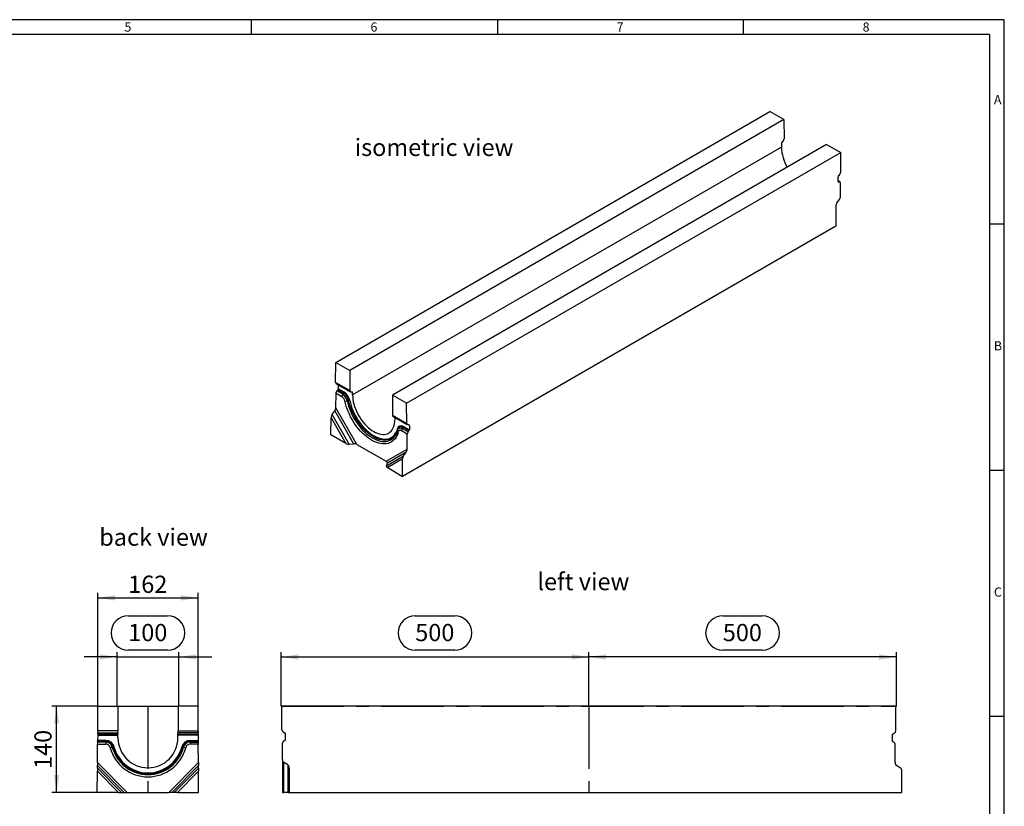
# Model space of a CAD drawing. Units: millimetres. Extents: x 56 to 3304, y 56 to 2320.
# Drawn here: x 1703 to 3304, y 1042 to 2320 of the extents above; entities that cross this region are included whole.
import ezdxf

# ---------------------------------------------------------------- set-up
doc = ezdxf.new("R2010")
doc.units = ezdxf.units.MM
doc.header["$LTSCALE"] = 8
doc.linetypes.add('CENTERX2', pattern=[20.32, 12.7, -2.54, 2.54, -2.54])
for name, color, linetype in [('HAURATON_CENTERLINE', 60, 'CENTERX2'), ('HAURATON_DIMENSIONING', 1, 'Continuous'), ('HAURATON_FRAME_LOGO', 1, 'Continuous'), ('HAURATON_TEXT', 40, 'Continuous')]:
    doc.layers.add(name, color=color, linetype=linetype)
doc.layers.add('HAURATON_PRODUCT_CONTOUR', color=7, linetype='Continuous', lineweight=25)
doc.styles.add('SLDTEXTSTYLE1', font='GOTHIC.TTF', dxfattribs={"width": 0.913})
doc.styles.add('SLDTEXTSTYLE2', font='ARIAL.TTF', dxfattribs={"width": 0.948})
doc.dimstyles.new('SLDDIMSTYLE0', dxfattribs={"dimtxt": 28, "dimasz": 28, "dimexe": 0, "dimexo": 0.0625, "dimgap": 7, "dimtad": 1, "dimdec": 0, "dimrnd": 1e-09, "dimzin": 12, "dimdsep": 46, "dimtxsty": 'SLDTEXTSTYLE2', "dimsah": 1, "dimcen": 0.09, "dimadec": 0, "dimazin": 3, "dimtfac": 1, "dimtdec": 0, "dimtofl": 0, "dimtmove": 0, "dimatfit": 3, "dimfxl": 1, "dimfrac": 2, "dimtolj": 1, "dimtzin": 12, "dimarcsym": 0})
doc.dimstyles.new('SLDDIMSTYLE1', dxfattribs={"dimtxt": 28, "dimasz": 28, "dimexe": 0, "dimexo": 0.0625, "dimgap": 7, "dimtad": 1, "dimdec": 0, "dimrnd": 1e-09, "dimzin": 12, "dimdsep": 46, "dimtxsty": 'SLDTEXTSTYLE2', "dimsah": 1, "dimcen": 0.09, "dimadec": 0, "dimazin": 3, "dimtfac": 1, "dimtdec": 0, "dimtmove": 0, "dimatfit": 0, "dimfxl": 1, "dimfrac": 2, "dimtolj": 1, "dimtzin": 12, "dimarcsym": 0})

# ---------------------------------------------------------------- blocks, each defined once
blk = doc.blocks.new('_D_8')
at = {"layer": 'HAURATON_DIMENSIONING'}
for p, q in [((1879.8, 1351.6), (1944, 1351.6)), ((1861.9, 1284.6), (1808.1, 1284.6)), ((1861.9, 1204.6), (1861.9, 1292.6)), ((1861.9, 1284.6), (1961.9, 1284.6)), ((1944, 1295.8), (1879.8, 1295.8)), ((1961.9, 1204.6), (1961.9, 1292.6)), ((1961.9, 1284.6), (2015.8, 1284.6))]:
    blk.add_line(p, q, dxfattribs=at)
for centre, start, end in [((1879.8, 1323.7), 90, 270), ((1944, 1323.7), 270, 90)]:
    blk.add_arc(centre, 27.9, start, end, dxfattribs=at)
for points in [[(1861.9, 1284.6), (1833.9, 1289), (1833.9, 1280.3)], [(1961.9, 1284.6), (1989.9, 1280.3), (1989.9, 1289)]]:
    blk.add_solid(points, dxfattribs=at)
at = {"layer": 'HAURATON_DIMENSIONING', "insert": (1879.8, 1338.3), "char_height": 28, "attachment_point": 1, "style": 'SLDTEXTSTYLE2'}
blk.add_mtext('100', dxfattribs=at)
blk = doc.blocks.new('_D_9')
at = {"layer": 'HAURATON_DIMENSIONING'}
for p, q in [((1830.5, 1204.6), (1830.5, 1388.6)), ((1830.5, 1380.6), (1993.3, 1380.6)), ((1993.3, 1204.6), (1993.3, 1388.6))]:
    blk.add_line(p, q, dxfattribs=at)
for points in [[(1830.5, 1380.6), (1858.5, 1376.3), (1858.5, 1385)], [(1993.3, 1380.6), (1965.3, 1385), (1965.3, 1376.3)]]:
    blk.add_solid(points, dxfattribs=at)
at = {"layer": 'HAURATON_DIMENSIONING', "insert": (1879.8, 1416.7), "char_height": 28, "attachment_point": 1, "style": 'SLDTEXTSTYLE2'}
blk.add_mtext('162', dxfattribs=at)
blk = doc.blocks.new('_D_10')
at = {"layer": 'HAURATON_DIMENSIONING'}
for p, q in [((1830.5, 1204.6), (1755.4, 1204.6)), ((1763.4, 1064.6), (1763.4, 1204.6)), ((1829.6, 1064.6), (1755.4, 1064.6))]:
    blk.add_line(p, q, dxfattribs=at)
for points in [[(1763.4, 1204.6), (1759.1, 1176.6), (1767.7, 1176.6)], [(1763.4, 1064.6), (1767.7, 1092.6), (1759.1, 1092.6)]]:
    blk.add_solid(points, dxfattribs=at)
at = {"layer": 'HAURATON_DIMENSIONING', "insert": (1727.3, 1102.6), "char_height": 28, "attachment_point": 1, "rotation": 90, "style": 'SLDTEXTSTYLE2'}
blk.add_mtext('140', dxfattribs=at)
blk = doc.blocks.new('_D_11')
at = {"layer": 'HAURATON_DIMENSIONING'}
for p, q in [((2846.4, 1351.6), (2910.6, 1351.6)), ((2628.5, 1204.6), (2628.5, 1292.6)), ((3128.5, 1284.6), (2628.5, 1284.6)), ((2910.6, 1295.8), (2846.4, 1295.8)), ((3128.5, 1204.6), (3128.5, 1292.6))]:
    blk.add_line(p, q, dxfattribs=at)
for centre, start, end in [((2846.4, 1323.7), 90, 270), ((2910.6, 1323.7), 270, 90)]:
    blk.add_arc(centre, 27.9, start, end, dxfattribs=at)
for points in [[(2628.5, 1284.6), (2656.5, 1280.3), (2656.5, 1289)], [(3128.5, 1284.6), (3100.5, 1289), (3100.5, 1280.3)]]:
    blk.add_solid(points, dxfattribs=at)
at = {"layer": 'HAURATON_DIMENSIONING', "insert": (2846.4, 1338.3), "char_height": 28, "attachment_point": 1, "style": 'SLDTEXTSTYLE2'}
blk.add_mtext('500', dxfattribs=at)
blk = doc.blocks.new('_D_12')
at = {"layer": 'HAURATON_DIMENSIONING'}
for p, q in [((2346.4, 1351.6), (2410.6, 1351.6)), ((2128.5, 1204.6), (2128.5, 1292.6)), ((2128.5, 1284.6), (2628.5, 1284.6)), ((2410.6, 1295.8), (2346.4, 1295.8)), ((2628.5, 1204.6), (2628.5, 1292.6))]:
    blk.add_line(p, q, dxfattribs=at)
for centre, start, end in [((2346.4, 1323.7), 90, 270), ((2410.6, 1323.7), 270, 90)]:
    blk.add_arc(centre, 27.9, start, end, dxfattribs=at)
for points in [[(2128.5, 1284.6), (2156.5, 1280.3), (2156.5, 1289)], [(2628.5, 1284.6), (2600.5, 1289), (2600.5, 1280.3)]]:
    blk.add_solid(points, dxfattribs=at)
at = {"layer": 'HAURATON_DIMENSIONING', "insert": (2346.4, 1338.3), "char_height": 28, "attachment_point": 1, "style": 'SLDTEXTSTYLE2'}
blk.add_mtext('500', dxfattribs=at)

msp = doc.modelspace()

# ---------------------------------------------------------------- linework, layer by layer
at = {"layer": 'HAURATON_CENTERLINE'}
for p, q in [((1861.9, 1204.6), (1961.9, 1204.6)), ((1911.9, 1204.6), (1911.9, 1064.6)), ((2128.5, 1204.6), (3128.5, 1204.6)), ((2628.5, 1204.6), (2628.5, 1064.6))]:
    msp.add_line(p, q, dxfattribs=at)
at = {"layer": 'HAURATON_FRAME_LOGO'}
for p, q in [((3304, 2320), (56, 2320)), ((2080, 2296), (2080, 2320)), ((2480, 2320), (2480, 2296)), ((2880, 2296), (2880, 2320)), ((3304, 304), (3304, 2320)), ((3280, 2296), (80, 2296)), ((3280, 2296), (3280, 304)), ((3304, 1988), (3280, 1988)), ((3280, 1588), (3304, 1588)), ((3304, 1188), (3280, 1188))]:
    msp.add_line(p, q, dxfattribs=at)
at = {"layer": 'HAURATON_PRODUCT_CONTOUR'}
for p, q in [((2217.2, 1763.3), (2922.9, 2170.7)), ((2945.7, 2157.6), (2922.9, 2170.7)), ((2945.7, 2157.6), (2240, 1750.2)), ((2945.7, 2157.6), (2945.9, 2126.2)), ((2941.7, 2112.8), (2244.5, 1710.4)), ((3015.2, 2117.5), (2309.5, 1710.1)), ((2941.7, 2118.1), (2941.7, 2112.8)), ((2942.4, 2119.9), (2944.5, 2122.6)), ((3015.2, 2117.5), (3038, 2104.3)), ((2332.3, 1696.9), (3038, 2104.3)), ((3038.2, 2072.9), (3038, 2104.3)), ((3034, 2056.8), (3034, 2064.8)), ((3036.8, 2069.3), (3034.7, 2066.6)), ((3036.7, 2056.4), (3034, 2058)), ((3036.1, 2056.6), (3034, 2057.8)), ((3034, 2056.8), (3036.1, 2056.6)), ((3037.7, 2033.1), (3037.6, 2054.5)), ((3030, 2017), (3030.2, 1984.7)), ((3031.6, 2022.2), (3036, 2027.9)), ((3030.2, 1984.7), (2325.9, 1578.1)), ((2217, 1730.8), (2217.2, 1763.3)), ((2217.2, 1763.3), (2240, 1750.2)), ((2240, 1750.2), (2240.2, 1717.4)), ((2240.2, 1717.4), (2217, 1730.8)), ((2217.8, 1729), (2241.1, 1715.5)), ((2217.5, 1689.4), (2217.6, 1713.3)), ((2217.6, 1713.3), (2227.1, 1707.8)), ((2219, 1716.9), (2220.5, 1718.7)), ((2228.5, 1711.5), (2219, 1716.9)), ((2220.5, 1718.7), (2229.9, 1713.3)), ((2221.2, 1727), (2221.2, 1720.5)), ((2230.6, 1715.1), (2221.2, 1720.5)), ((2229.9, 1713.3), (2228.5, 1711.5)), ((2241.6, 1715.4), (2243.8, 1715.2)), ((2242.5, 1715.3), (2244.5, 1714.2)), ((2244.5, 1710.4), (2244.5, 1714.2)), ((2238, 1701.3), (2235.8, 1700.7)), ((2309.5, 1710.1), (2309.3, 1677.5)), ((2332.3, 1696.9), (2309.5, 1710.1)), ((2332.5, 1664.1), (2332.3, 1696.9)), ((2211.3, 1678.5), (2215.8, 1684.3)), ((2215.8, 1684.3), (2246.3, 1631.1)), ((2251.6, 1630), (2217.5, 1689.4)), ((2209.4, 1645.3), (2209.6, 1673.4)), ((2209.6, 1673.4), (2233.8, 1631.3)), ((2239.1, 1630.1), (2211.3, 1678.5)), ((2309.3, 1677.5), (2332.5, 1664.1)), ((2310.1, 1675.7), (2333.3, 1662.3)), ((2313.5, 1670.5), (2313.5, 1673.7)), ((2318.1, 1653.9), (2317.8, 1653.1)), ((2318.8, 1655.7), (2318.1, 1654.1)), ((2318.1, 1653.9), (2318.1, 1654.1)), ((2333.3, 1646.5), (2323.8, 1652)), ((2326.7, 1657.4), (2325.3, 1655.6)), ((2325.3, 1655.6), (2334.7, 1650.2)), ((2336.1, 1651.9), (2326.7, 1657.4)), ((2327.4, 1659.2), (2336.8, 1653.8)), ((2336, 1661.9), (2333.9, 1662.1)), ((2334.7, 1650.2), (2336.1, 1651.9)), ((2336.8, 1660.9), (2334.8, 1662)), ((2336.8, 1660.9), (2336.8, 1653.8)), ((2233.8, 1631.3), (2209.4, 1645.3)), ((2333.4, 1622.5), (2333.3, 1646.5)), ((2239.1, 1630.1), (2246.3, 1631.1)), ((2251.6, 1630), (2299.3, 1602.5)), ((2299.3, 1602.5), (2333.4, 1622.5)), ((2331.8, 1617.3), (2301.2, 1599.4)), ((2327.4, 1611.5), (2331.8, 1617.3)), ((2299.6, 1595.2), (2327.4, 1611.5)), ((2325.7, 1606.3), (2301.6, 1592.2)), ((2325.9, 1578.1), (2325.7, 1606.3)), ((2299.6, 1595.2), (2301.2, 1599.4)), ((2301.6, 1592.2), (2325.9, 1578.1)), ((1830.3, 1164.6), (1830.5, 1204.6)), ((1830.5, 1204.6), (1862.8, 1204.6)), ((1862.8, 1204.6), (1863.1, 1164.6)), ((1961, 1204.6), (1960.8, 1164.6)), ((1993.3, 1204.6), (1961, 1204.6)), ((1993.6, 1164.6), (1993.3, 1204.6)), ((2129.5, 1166.4), (2129.5, 1204.6)), ((3127.5, 1204.6), (2129.5, 1204.6)), ((3127.5, 1164.6), (3127.5, 1204.6)), ((1830.2, 1157.7), (1830.1, 1149)), ((1830.3, 1164.6), (1830.2, 1161.2)), ((1830.2, 1161.2), (1863.1, 1161.2)), ((1830.2, 1159.4), (1830.2, 1161.2)), ((1863.1, 1159.4), (1830.2, 1159.4)), ((1830.2, 1159.4), (1830.2, 1157.7)), ((1830.2, 1157.7), (1863.1, 1157.7)), ((1863.1, 1164.6), (1830.3, 1164.6)), ((1863.1, 1161.2), (1863.1, 1164.6)), ((1863.1, 1161.2), (1863.1, 1159.4)), ((1863.1, 1157.7), (1863.1, 1159.4)), ((1863.1, 1153.1), (1863.1, 1157.7)), ((1960.7, 1161.2), (1960.8, 1164.6)), ((1993.6, 1161.2), (1960.7, 1161.2)), ((1960.7, 1161.2), (1960.7, 1159.4)), ((1960.7, 1159.4), (1993.6, 1159.4)), ((1960.7, 1157.7), (1960.7, 1159.4)), ((1993.6, 1157.7), (1960.7, 1157.7)), ((1960.7, 1153.1), (1960.7, 1157.7)), ((1960.8, 1164.6), (1993.6, 1164.6)), ((1993.6, 1164.6), (1993.6, 1161.2)), ((1993.6, 1159.4), (1993.6, 1161.2)), ((1993.6, 1159.4), (1993.6, 1157.7)), ((1993.6, 1157.7), (1993.7, 1149)), ((2131.5, 1162.9), (2134.5, 1161.2)), ((2135.5, 1149.6), (2135.5, 1159.5)), ((3121.5, 1157.7), (3121.5, 1149)), ((3122.5, 1159.4), (3125.5, 1161.2)), ((1829.9, 1113.3), (1830.1, 1142.7)), ((1843.5, 1149), (1830.1, 1149)), ((1830.1, 1149), (1830.1, 1147.3)), ((1830.1, 1147.3), (1843.5, 1147.3)), ((1830.1, 1146.1), (1830.1, 1147.3)), ((1843.5, 1146.1), (1830.1, 1146.1)), ((1830.1, 1146.1), (1830.1, 1142.7)), ((1830.1, 1142.7), (1843.5, 1142.7)), ((1843.5, 1149), (1843.5, 1147.3)), ((1843.5, 1147.3), (1843.5, 1146.1)), ((1843.5, 1146.1), (1843.5, 1142.7)), ((1853.9, 1138.1), (1850.5, 1137.2)), ((1855, 1138.4), (1853.9, 1138.1)), ((1856.7, 1138.8), (1855, 1138.4)), ((1967.1, 1138.8), (1968.8, 1138.4)), ((1968.8, 1138.4), (1969.9, 1138.1)), ((1969.9, 1138.1), (1973.3, 1137.2)), ((1980.3, 1149), (1993.7, 1149)), ((1980.3, 1149), (1980.3, 1147.3)), ((1980.3, 1147.3), (1980.3, 1146.1)), ((1993.7, 1147.3), (1980.3, 1147.3)), ((1980.3, 1146.1), (1980.3, 1142.7)), ((1980.3, 1146.1), (1993.7, 1146.1)), ((1993.7, 1142.7), (1980.3, 1142.7)), ((1993.7, 1149), (1993.7, 1147.3)), ((1993.7, 1146.1), (1993.7, 1147.3)), ((1993.7, 1146.1), (1993.7, 1142.7)), ((1993.9, 1113.3), (1993.7, 1142.7)), ((2130.5, 1118.3), (2130.5, 1144.4)), ((2135.5, 1149.6), (2132.5, 1147.9)), ((3124.5, 1146.1), (3122.5, 1147.3)), ((3126.5, 1113.3), (3126.5, 1142.7)), ((1829.8, 1104.2), (1829.9, 1108.2)), ((1878.2, 1064.6), (1829.9, 1113.3)), ((1829.9, 1113.3), (1829.9, 1108.2)), ((1829.9, 1108.2), (1873.1, 1064.6)), ((1945.6, 1064.6), (1993.9, 1113.3)), ((1994, 1108.2), (1950.8, 1064.6)), ((1993.9, 1113.3), (1994, 1108.2)), ((1994, 1104.2), (1994, 1108.2)), ((2130.5, 1118.3), (2130.5, 1064.6)), ((2139.1, 1109.2), (2132.8, 1113.2)), ((2132.8, 1064.6), (2132.8, 1113.2)), ((2139.1, 1109.2), (2139.1, 1064.6)), ((3135.1, 1104.2), (3128.8, 1108.2)), ((1829.6, 1064.6), (1829.8, 1099.1)), ((1869.1, 1064.6), (1829.8, 1104.2)), ((1829.8, 1104.2), (1829.8, 1099.1)), ((1829.8, 1099.1), (1864, 1064.6)), ((1954.7, 1064.6), (1994, 1104.2)), ((1994, 1099.1), (1959.8, 1064.6)), ((1994, 1104.2), (1994, 1099.1)), ((1994.3, 1064.6), (1994, 1099.1)), ((2141.5, 1104.1), (2141.5, 1064.6)), ((3137.5, 1064.6), (3137.5, 1099.1)), ((1864, 1064.6), (1829.6, 1064.6)), ((1864, 1064.6), (1869.1, 1064.6)), ((1869.1, 1064.6), (1873.1, 1064.6)), ((1873.1, 1064.6), (1878.2, 1064.6)), ((1878.2, 1064.6), (1945.6, 1064.6)), ((1950.8, 1064.6), (1945.6, 1064.6)), ((1954.7, 1064.6), (1950.8, 1064.6)), ((1959.8, 1064.6), (1954.7, 1064.6)), ((1959.8, 1064.6), (1994.3, 1064.6)), ((2130.5, 1064.6), (2132.8, 1064.6)), ((2139.1, 1064.6), (2132.8, 1064.6)), ((2139.1, 1064.6), (2141.5, 1064.6)), ((2141.5, 1064.6), (3137.5, 1064.6))]:
    msp.add_line(p, q, dxfattribs=at)
at = {"layer": 'HAURATON_PRODUCT_CONTOUR', "flags": 128}
for points in [[(2318.8, 1650.4), (2317.9, 1647.3), (2316.6, 1644.4), (2315.2, 1641.7), (2313.5, 1639.3), (2311.6, 1637.2), (2309.5, 1635.3), (2307.3, 1633.8), (2304.8, 1632.5), (2302.2, 1631.6), (2299.4, 1631), (2296.5, 1630.8), (2293.4, 1630.8), (2290.3, 1631.2), (2287.1, 1631.9), (2283.8, 1633), (2280.5, 1634.3), (2277.1, 1635.9), (2273.8, 1637.9), (2270.4, 1640.1), (2267.1, 1642.6), (2263.8, 1645.4), (2260.6, 1648.4), (2257.5, 1651.6), (2254.4, 1655.1), (2251.5, 1658.7), (2248.7, 1662.5), (2246.1, 1666.4), (2243.6, 1670.5), (2241.4, 1674.7), (2239.3, 1678.9), (2237.4, 1683.2), (2235.7, 1687.6), (2234.3, 1691.9), (2233, 1696.2), (2232.1, 1700.5)], [(2235.8, 1700.7), (2236.8, 1696.5), (2238, 1692.3), (2239.4, 1688.1), (2241.1, 1683.9), (2242.9, 1679.7), (2245, 1675.5), (2247.3, 1671.5), (2249.7, 1667.6), (2252.3, 1663.8), (2255, 1660.1), (2257.9, 1656.6), (2260.9, 1653.3), (2264, 1650.3), (2267.1, 1647.4), (2270.3, 1644.9), (2273.6, 1642.6), (2276.9, 1640.5), (2280.1, 1638.8), (2283.4, 1637.3), (2286.6, 1636.2), (2289.8, 1635.4), (2292.8, 1634.9), (2295.8, 1634.7), (2298.7, 1634.9), (2301.4, 1635.4), (2304, 1636.2), (2306.5, 1637.3), (2308.7, 1638.8), (2310.8, 1640.5), (2312.7, 1642.5), (2314.3, 1644.9), (2315.7, 1647.4), (2316.5, 1649.1)], [(2317.1, 1650.7), (2316.4, 1649.1), (2315, 1646.5), (2313.4, 1644.3), (2311.6, 1642.3), (2309.5, 1640.6), (2307.3, 1639.1), (2304.9, 1638), (2302.4, 1637.2), (2299.7, 1636.8), (2296.9, 1636.6), (2294, 1636.8), (2290.9, 1637.2), (2287.8, 1638), (2284.7, 1639.2), (2281.5, 1640.6), (2278.3, 1642.3), (2275.1, 1644.3), (2271.9, 1646.5), (2268.7, 1649.1), (2265.6, 1651.9), (2262.6, 1654.9), (2259.7, 1658.1), (2256.9, 1661.5), (2254.2, 1665.1), (2251.6, 1668.8), (2249.2, 1672.7), (2247, 1676.6), (2245, 1680.7), (2243.2, 1684.8), (2241.6, 1688.9), (2240.2, 1693.1), (2239, 1697.2), (2238, 1701.3)], [(2239.9, 1701.4), (2240.9, 1697.3), (2242.1, 1693.2), (2243.5, 1689), (2245.1, 1684.9), (2247, 1680.8), (2249, 1676.7), (2251.3, 1672.8), (2253.7, 1669), (2256.3, 1665.3), (2259, 1661.7), (2261.9, 1658.4), (2264.8, 1655.2), (2267.9, 1652.3), (2271, 1649.6), (2274.2, 1647.2), (2277.4, 1645.1), (2280.6, 1643.2), (2283.8, 1641.7), (2287, 1640.4), (2290.1, 1639.5), (2293.1, 1638.9), (2296.1, 1638.6), (2299, 1638.7), (2301.7, 1639.1), (2304.3, 1639.8), (2306.7, 1640.8), (2308.9, 1642.2), (2311, 1643.8), (2312.9, 1645.8), (2314.5, 1648), (2315.9, 1650.5), (2317.1, 1653.3), (2318, 1656.3)], [(2244.5, 1710.4), (2244.7, 1706.8), (2245.1, 1703.2), (2245.7, 1699.4), (2246.7, 1695.6), (2247.8, 1691.7), (2249.2, 1687.9), (2250.8, 1684), (2252.7, 1680.2), (2254.7, 1676.5), (2256.9, 1672.9), (2259.3, 1669.4), (2261.8, 1666.1), (2264.5, 1663), (2267.2, 1660.1), (2270.1, 1657.4), (2273, 1655), (2276, 1652.8), (2279, 1650.9), (2282, 1649.3), (2284.9, 1648.1), (2287.9, 1647.1), (2290.7, 1646.5), (2293.5, 1646.2), (2296.2, 1646.3), (2298.7, 1646.7), (2301.1, 1647.4), (2303.3, 1648.5), (2305.3, 1649.8), (2307.1, 1651.5), (2308.8, 1653.5), (2310.2, 1655.7), (2311.3, 1658.2), (2312.2, 1661), (2312.9, 1664), (2313.3, 1667.2), (2313.5, 1670.5)], [(2317.8, 1653.1), (2317.4, 1651.7), (2316.5, 1649.1)], [(2318, 1656.3), (2318.6, 1657.7), (2319.3, 1658.9), (2320.3, 1659.7), (2321.5, 1660.3), (2322.8, 1660.5), (2324.3, 1660.4), (2325.8, 1660), (2327.4, 1659.2)], [(2318.1, 1654.1), (2318.3, 1654.5), (2318.9, 1655.4), (2319.7, 1656), (2320.6, 1656.5), (2321.7, 1656.7), (2322.8, 1656.6), (2324, 1656.2), (2325.3, 1655.6)], [(2326.7, 1657.4), (2325.3, 1658.1), (2323.9, 1658.4), (2322.7, 1658.5), (2321.5, 1658.3), (2320.5, 1657.9), (2319.6, 1657.1), (2319, 1656.1), (2318.8, 1655.7)], [(2323.8, 1652), (2323, 1652.4), (2322.2, 1652.6), (2321.4, 1652.7), (2320.7, 1652.6), (2320.1, 1652.3), (2319.5, 1651.8), (2319.1, 1651.2), (2318.8, 1650.4)]]:
    msp.add_lwpolyline(points, dxfattribs=at)
at = {"layer": 'HAURATON_PRODUCT_CONTOUR'}
for centre, radius, start, end in [((3011.5, 2115.5), 69.9, 182.1437, 210.079), ((2227.5, 1715.2), 3.07, 320.2279, 357.3607), ((2219.7, 1697.6), 18.7, 11.4965, 57.0658), ((2219, 1697.1), 21.4, 11.4965, 57.0658), ((2233.2, 1707.6), 6.14, 140.2279, 177.3607), ((2220.8, 1698.2), 11.4, 11.4965, 57.0658), ((2219.3, 1697.3), 16.9, 11.4965, 57.0658), ((2233.6, 1708.1), 7.71, 258.358, 286.8018), ((2239.2, 1697.6), 3.85, 78.358, 106.8018), ((2320.4, 1652.6), 2.67, 169.1831, 233.6028), ((2317.2, 1655.2), 1.4, 359.943, 52.8028), ((2330, 1651.7), 6.14, 140.2279, 177.3607), ((2324.3, 1659.4), 3.07, 320.2279, 357.3607), ((1911.9, 1153.4), 48.8, 180.4, 359.6), ((2133.5, 1166.4), 4, 180, 240), ((2133.5, 1159.5), 2, 0, 60), ((3123.5, 1157.7), 2, 120, 180), ((3123.5, 1164.6), 4, 300, 0), ((1843.5, 1135.4), 13.7, 14.7747, 90), ((1843.5, 1135.4), 11.9, 14.7747, 90), ((1843.5, 1135.4), 10.8, 14.7747, 90), ((1843.5, 1135.4), 7.3, 14.7747, 90), ((1911.9, 1153.4), 63.5, 194.7747, 345.2253), ((1911.9, 1153.4), 60, 194.7747, 345.2253), ((1911.9, 1153.4), 58.8, 194.7747, 345.2253), ((1911.9, 1153.4), 57.1, 194.7747, 345.2253), ((1980.3, 1135.4), 13.7, 90, 165.2253), ((1980.3, 1135.4), 11.9, 90, 165.2253), ((1980.3, 1135.4), 10.8, 90, 165.2253), ((1980.3, 1135.4), 7.3, 90, 165.2253), ((2134.5, 1144.4), 4, 120, 180), ((3123.5, 1149), 2, 180, 240), ((3122.5, 1142.7), 4, 0, 60)]:
    msp.add_arc(centre, radius, start, end, dxfattribs=at)
for centre, major_axis, ratio, start_param, end_param in [((2943.1, 2118.9), (0.99, 1.74), 0.581398, 1.305375, 2.352573), ((2943.1, 2124.6), (1.98, 3.48), 0.581398, 4.446968, 5.494166), ((3035.4, 2065.6), (0.99, 1.74), 0.581398, 1.305375, 2.352573), ((3035.3, 2071.3), (1.98, 3.48), 0.581398, 4.446968, 5.494166), ((3034.7, 2052.9), (1.98, 3.48), 0.581398, 5.494166, 6.541363), ((3034.9, 2031.5), (1.27, 4.85), 0.520751, 4.035564, 5.187481), ((3032.8, 2018.6), (1.27, 4.85), 0.520751, 0.893971, 2.045888), ((2219.8, 1732.4), (2.02, 3.45), 0.573337, 2.359556, 3.145035), ((2220.4, 1714.9), (2.02, 3.45), 0.573337, 1.312358, 2.359556), ((2219.8, 1719.7), (1.01, 1.73), 0.573337, 4.453951, 5.501149), ((2243, 1719), (1.98, 3.48), 0.581398, 2.352573, 3.39977), ((2243.1, 1713.3), (0.99, 1.74), 0.581398, 5.494166, 6.541363), ((2214.6, 1687.8), (1.34, 4.82), 0.516542, 4.045447, 5.197364), ((2212.4, 1675), (1.34, 4.82), 0.516542, 0.903854, 2.055772), ((2312.1, 1679.1), (2.02, 3.45), 0.573337, 2.359556, 3.145035), ((2335.3, 1665.7), (1.98, 3.48), 0.581398, 2.352573, 3.39977), ((2336.1, 1648.2), (1.98, 3.48), 0.581398, 1.305375, 2.352573), ((2335.3, 1660.1), (0.99, 1.74), 0.581398, 5.494166, 6.541363), ((2335.4, 1653), (0.99, 1.74), 0.581398, 4.446968, 5.494166), ((2236.6, 1632.9), (4.84, -1.29), 0.51863, 4.232217, 5.384134), ((2248.8, 1628.3), (4.84, -1.29), 0.51863, 1.090624, 2.242542), ((2330.6, 1620.8), (1.27, 4.85), 0.520751, 4.035564, 5.187481), ((2296.4, 1600.8), (4.84, -1.29), 0.51863, 6.221892, 7.37381), ((2328.6, 1608), (1.27, 4.85), 0.520751, 0.893971, 2.045888), ((2304.4, 1593.8), (4.84, -1.29), 0.51863, 3.0803, 4.232217), ((2134.5, 1118.3), (0, 5.64), 0.709579, 1.570796, 2.722714), ((2137.5, 1104.1), (0, 5.64), 0.709579, 4.712389, 5.864306), ((3130.5, 1113.3), (0, 5.64), 0.709579, 1.570796, 2.722714), ((3133.5, 1099.1), (0, 5.64), 0.709579, 4.712389, 5.864306)]:
    msp.add_ellipse(centre, major_axis=major_axis, ratio=ratio, start_param=start_param, end_param=end_param, dxfattribs=at)

# ---------------------------------------------------------------- texts
at = {"layer": 'HAURATON_FRAME_LOGO', "char_height": 14.8, "attachment_point": 1, "style": 'SLDTEXTSTYLE1'}
for s, insert in [('5', (1873.7, 2315.5)), ('6', (2273.7, 2315.5)), ('7', (2673.7, 2315.5)), ('8', (3073.7, 2315.5)), ('A', (3287.1, 2197.5)), ('B', (3287.1, 1797.5)), ('C', (3287.1, 1397.5))]:
    msp.add_mtext(s, dxfattribs=dict(at, insert=insert))
at = {"layer": 'HAURATON_TEXT', "char_height": 28, "attachment_point": 2, "style": 'SLDTEXTSTYLE2'}
for s, insert in [('isometric view', (2377, 2126.6)), ('back view', (1921, 1493.3)), ('left view', (2619.7, 1421.1))]:
    msp.add_mtext(s, dxfattribs=dict(at, insert=insert))

# ---------------------------------------------------------------- dimensions: what is measured, and where the dimension line sits
at = {"layer": 'HAURATON_DIMENSIONING'}
for base, p1, p2, dimstyle, picture, middle in [((1993.3, 1380.6), (1830.5, 1204.6), (1993.3, 1204.6), 'SLDDIMSTYLE0', '_D_9', (1911.9, 1380.6)), ((1961.9, 1284.6), (1861.9, 1204.6), (1961.9, 1204.6), 'SLDDIMSTYLE1', '_D_8', (1911.9, 1284.6)), ((2628.5, 1284.6), (2128.5, 1204.6), (2628.5, 1204.6), 'SLDDIMSTYLE0', '_D_12', (2378.5, 1284.6)), ((2628.5, 1284.6), (3128.5, 1204.6), (2628.5, 1204.6), 'SLDDIMSTYLE0', '_D_11', (2878.5, 1284.6))]:
    dim = msp.add_linear_dim(base=base, p1=p1, p2=p2, dimstyle=dimstyle, dxfattribs=at)
    dim.commit()
    dim.dimension.update_dxf_attribs({"geometry": picture, "text_midpoint": middle, "dimtype": 160})
dim = msp.add_linear_dim(base=(1763.4, 1204.6), p1=(1829.6, 1064.6), p2=(1830.5, 1204.6), angle=90, dimstyle='SLDDIMSTYLE0', dxfattribs=at)
dim.commit()
dim.dimension.update_dxf_attribs({"geometry": '_D_10', "text_midpoint": (1763.4, 1134.6), "dimtype": 160})

doc.saveas('drawing.dxf')
